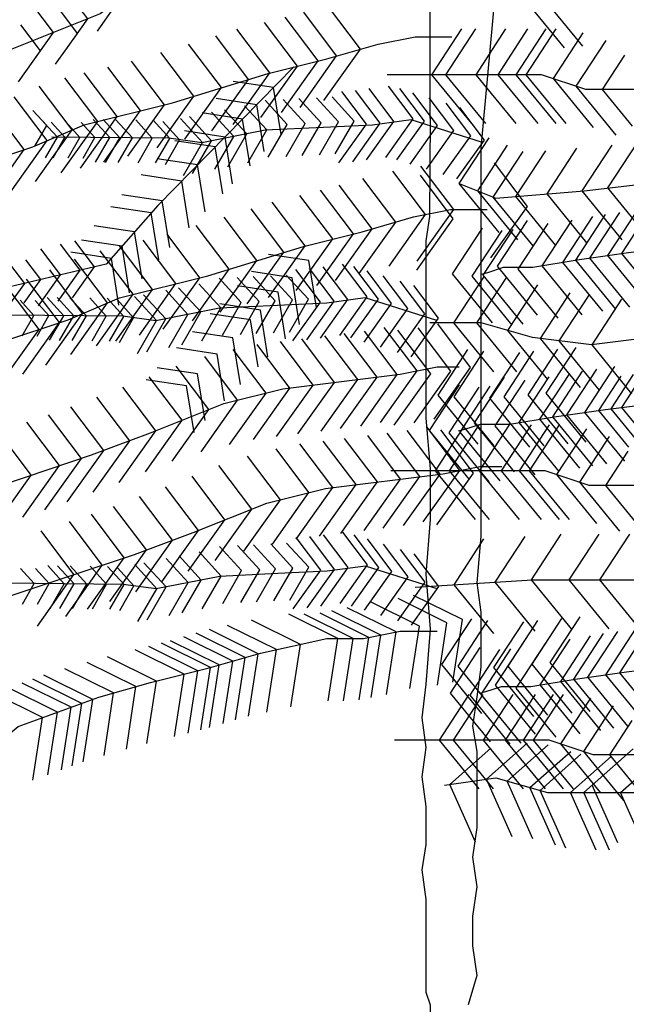
# Model space of a CAD drawing. Extents: x -25 to 412, y 21 to 333.
# Drawn here: x 377 to 377, y 327 to 328 of the extents above; entities that cross this region are included whole.
import ezdxf

# ---------------------------------------------------------------- set-up
doc = ezdxf.new("R2010")
doc.units = 0
doc.header["$LTSCALE"] = 0.5
doc.header["$MEASUREMENT"] = 0
doc.layers.add('HATCH', color=9, linetype='Continuous')
doc.layers.add('OBJ3', color=3, linetype='Continuous')

msp = doc.modelspace()

# ---------------------------------------------------------------- hatches: boundary and pattern name
at = {"layer": 'HATCH'}
h = msp.add_hatch(dxfattribs=at)
h.set_pattern_fill('EARTH', color=256, scale=0.6, angle=45, style=0)
h.set_pattern_definition([(45, (145.85287, 3.65657), (1e-17, 0.212132034), [0.15, -0.15]), (45, (145.81309, 3.69634), (1e-17, 0.212132034), [0.15, -0.15]), (45, (145.77332, 3.73612), (1e-17, 0.212132034), [0.15, -0.15]), (135, (145.77332, 3.76264), (-0.212132034, 3e-17), [0.15, -0.15]), (135, (145.81309, 3.80241), (-0.212132034, 3e-17), [0.15, -0.15]), (135, (145.85287, 3.84218), (-0.212132034, 3e-17), [0.15, -0.15])])
edge = h.paths.add_edge_path()
edge.add_line((377.66728, 326.85693), (377.60099, 326.86541))
edge.add_line((377.60099, 326.86541), (377.57997, 326.84965))
edge.add_line((377.57997, 326.84965), (377.53917, 326.85305))
edge.add_line((377.53917, 326.85305), (377.51443, 326.85923))
edge.add_line((377.51443, 326.85923), (377.50207, 326.85923))
edge.add_line((377.50207, 326.85923), (377.48461, 326.84615))
edge.add_line((377.48461, 326.84615), (377.47425, 326.85305))
edge.add_line((377.47425, 326.85305), (377.46497, 326.85614))
edge.add_line((377.46497, 326.85614), (377.44333, 326.85923))
edge.add_line((377.44333, 326.85923), (377.42189, 326.84209))
edge.add_line((377.42189, 326.84209), (377.40314, 326.85614))
edge.add_line((377.40314, 326.85614), (377.3602, 326.84695))
edge.add_arc((377.50756, 327.30695), 0.48303, 252.23804, 268.2813)
edge.add_arc((377.49406, 326.72631), 0.09783, 30.41201, 90.57692, ccw=False)
edge.add_line((377.57843, 326.77584), (377.60221, 326.77584))
edge.add_line((377.60221, 326.77584), (377.68446, 326.7573))
edge.add_line((377.68446, 326.7573), (377.70378, 326.7603))
edge.add_line((377.70378, 326.7603), (377.71841, 326.75897))
edge.add_line((377.71841, 326.75897), (377.76695, 326.75698))
edge.add_line((377.76695, 326.75698), (377.81956, 326.76054))
edge.add_line((377.81956, 326.76054), (377.89169, 326.79481))
edge.add_line((377.89169, 326.79481), (377.93871, 326.80935))
edge.add_line((377.93871, 326.80935), (377.94861, 326.8117))
edge.add_line((377.94861, 326.8117), (377.94861, 326.80706))
edge.add_line((377.94861, 326.80706), (377.94861, 326.85206))
edge.add_line((377.94861, 326.85206), (377.94861, 326.87746))
edge.add_line((377.94861, 326.87746), (377.94861, 326.90045))
edge.add_line((377.94861, 326.90045), (377.94083, 326.90285))
edge.add_line((377.94083, 326.90285), (377.92391, 326.89987))
edge.add_line((377.92391, 326.89987), (377.90698, 326.89688))
edge.add_line((377.90698, 326.89688), (377.86379, 326.87529))
edge.add_line((377.86379, 326.87529), (377.8206, 326.85369))
edge.add_line((377.8206, 326.85369), (377.80892, 326.85198))
edge.add_line((377.80892, 326.85198), (377.7401, 326.85305))
edge.add_line((377.7401, 326.85305), (377.71846, 326.85305))
edge.add_line((377.71846, 326.85305), (377.69992, 326.84996))
edge.add_line((377.69992, 326.84996), (377.68808, 326.84208))
edge.add_line((377.68808, 326.84208), (377.66728, 326.85693))

# ---------------------------------------------------------------- linework, layer by layer
at = {"layer": 'OBJ3'}
for points in [[(377.1927, 327.69348), (377.19229, 329.85616), (377.22578, 329.84278), (377.22578, 329.59513), (377.22578, 329.32741), (377.23248, 329.05299), (377.23248, 328.85219), (377.22578, 328.51754), (377.23248, 328.39037), (377.23248, 328.21634), (377.24588, 328.04232), (377.25568, 327.84822), (377.23894, 327.66652)], [(377.0125, 327.87562), (376.89192, 327.78861), (376.79144, 327.74845), (376.71106, 327.74845), (376.65077, 327.75514), (376.58379, 327.75514)], [(377.33167, 327.75936), (377.29524, 327.80399), (377.32245, 327.84565)], [(377.31519, 327.75786), (377.27876, 327.80249), (377.30597, 327.84416)], [(376.88943, 327.77307), (376.90945, 327.80125), (376.89149, 327.8251)], [(376.8608, 327.75598), (376.88081, 327.78417), (376.86285, 327.80802)], [(376.82942, 327.74344), (376.84943, 327.77163), (376.83147, 327.79548)], [(376.85138, 327.74272), (376.8714, 327.77091), (376.85343, 327.79476)], [(377.0958, 327.7096), (377.12915, 327.75657), (377.09921, 327.79632)], [(377.05716, 327.69886), (377.09052, 327.74583), (377.06058, 327.78558)], [(377.07412, 327.70341), (377.10748, 327.75038), (377.07754, 327.79013)], [(376.81756, 327.72674), (376.83758, 327.75493), (376.81961, 327.77878)], [(377.0132, 327.68788), (377.04655, 327.73485), (377.01662, 327.7746)], [(377.03843, 327.69418), (377.07178, 327.74115), (377.04185, 327.7809)], [(377.82342, 327.7734), (377.76983, 327.7667), (377.68944, 327.76001), (377.64255, 327.75332), (377.60906, 327.74662), (377.54207, 327.73993), (377.47508, 327.73324), (377.45499, 327.72654), (377.3947, 327.71985), (377.3746, 327.71985), (377.33441, 327.71985), (377.29422, 327.73324), (377.24063, 327.73324), (377.20044, 327.73324), (377.15355, 327.73324), (377.15355, 327.73324), (377.15355, 327.73324)], [(377.2307, 327.68861), (377.19427, 327.73324), (377.22148, 327.77491)], [(377.24349, 327.68861), (377.20707, 327.73324), (377.23427, 327.77491)], [(377.27091, 327.68861), (377.23448, 327.73324), (377.26169, 327.77491)], [(377.29101, 327.68861), (377.25459, 327.73324), (377.28179, 327.77491)], [(377.30746, 327.68861), (377.27103, 327.73324), (377.29824, 327.77491)], [(377.3166, 327.68861), (377.28017, 327.73324), (377.30738, 327.77491)], [(376.20089, 327.58049), (376.26117, 327.58049), (376.30137, 327.58049), (376.40854, 327.60057), (376.47553, 327.60727), (376.56261, 327.61396), (376.643, 327.62735), (376.70329, 327.63404), (376.77027, 327.64743), (376.83056, 327.66751), (376.87745, 327.68759), (376.95784, 327.70766), (377.04492, 327.73444), (377.09851, 327.74782), (377.1454, 327.76121), (377.17889, 327.7679), (377.21238, 327.7679), (377.21238, 327.7679)], [(376.99386, 327.68202), (377.02721, 327.72899), (376.99728, 327.76874)], [(377.34143, 327.68502), (377.305, 327.72965), (377.3322, 327.77132)], [(377.36226, 327.67808), (377.32583, 327.72271), (377.35304, 327.76438)], [(376.96919, 327.67444), (377.00255, 327.72141), (376.97261, 327.76116)], [(376.94385, 327.66665), (376.9772, 327.71362), (376.94727, 327.75337)], [(377.37694, 327.68638), (377.34962, 327.71985), (377.37002, 327.7511)], [(377.06856, 327.74034), (376.94444, 327.61396), (376.89755, 327.56042), (376.78367, 327.53364), (376.69659, 327.52026), (376.6095, 327.48679)], [(376.89548, 327.65345), (376.92883, 327.70042), (376.8989, 327.74017)], [(376.91727, 327.65889), (376.95063, 327.70586), (376.92069, 327.74561)], [(376.85648, 327.64371), (376.88984, 327.69068), (376.8599, 327.73043)], [(376.87407, 327.6481), (376.90743, 327.69507), (376.87749, 327.73482)], [(376.8331, 327.63591), (376.86646, 327.68288), (376.83652, 327.72263)], [(377.05681, 327.67877), (377.05, 327.72144), (377.01309, 327.72699)], [(377.13461, 327.65545), (377.15962, 327.69068), (377.13717, 327.72049)], [(377.15221, 327.65785), (377.17723, 327.69308), (377.15478, 327.72289)], [(377.1624, 327.65553), (377.18742, 327.69076), (377.16497, 327.72057)], [(376.81035, 327.62617), (376.84371, 327.67314), (376.81377, 327.71289)], [(377.04152, 327.6632), (377.0347, 327.70586), (376.9978, 327.71142)], [(377.06159, 327.65874), (377.07887, 327.68868), (377.05874, 327.71074)], [(377.07595, 327.65945), (377.09323, 327.68939), (377.07311, 327.71145)], [(377.0919, 327.66022), (377.10918, 327.69016), (377.08906, 327.71221)], [(377.10626, 327.6609), (377.12354, 327.69083), (377.10342, 327.71289)], [(377.10951, 327.65289), (377.13453, 327.68812), (377.11208, 327.71793)], [(377.12211, 327.65375), (377.14713, 327.68897), (377.12467, 327.71879)], [(377.17443, 327.65172), (377.19944, 327.68695), (377.17699, 327.71676)], [(377.18927, 327.64702), (377.21428, 327.68225), (377.19183, 327.71206)], [(376.78936, 327.61792), (376.82271, 327.66489), (376.79277, 327.70464)], [(377.00821, 327.64925), (377.02549, 327.67918), (377.00537, 327.70124)], [(377.0265, 327.65293), (377.04377, 327.68287), (377.02365, 327.70493)], [(377.04518, 327.65793), (377.06246, 327.68787), (377.04234, 327.70993)], [(377.20464, 327.64215), (377.22966, 327.67738), (377.20721, 327.70719)], [(377.21712, 327.63819), (377.24214, 327.67342), (377.21969, 327.70323)], [(376.83255, 327.66813), (376.84335, 327.68684), (376.83078, 327.70063)], [(377.24049, 327.67136), (377.17526, 327.69202), (377.14026, 327.68725), (377.09546, 327.68514), (377.04245, 327.68251), (376.9845, 327.67114), (376.95449, 327.67528), (376.84791, 327.67631)], [(376.88783, 327.65334), (376.90079, 327.6758), (376.8857, 327.69234)], [(376.89691, 327.65326), (376.90987, 327.67571), (376.89478, 327.69225)], [(376.90834, 327.65315), (376.9213, 327.6756), (376.90621, 327.69214)], [(376.96793, 327.64134), (376.98521, 327.67128), (376.96509, 327.69334)], [(376.97626, 327.64298), (376.99354, 327.67291), (376.97342, 327.69497)], [(377.02864, 327.65009), (377.02183, 327.69276), (376.98492, 327.69831)], [(376.9964, 327.64693), (377.01368, 327.67687), (376.99356, 327.69893)], [(377.1927, 327.69348), (377.19213, 327.60395), (377.18884, 327.58181), (377.18884, 327.5125), (377.18884, 327.48555), (377.18884, 327.45859), (377.18884, 327.42009), (377.1927, 327.37388), (377.1927, 327.32767), (377.18884, 327.27761), (377.1927, 327.22756), (377.18884, 327.1775), (377.18499, 327.14669), (377.18884, 327.11974), (377.18499, 327.09279), (377.18884, 327.06583), (377.18884, 327.03118), (377.18499, 327.00807), (377.18884, 326.98112), (377.18884, 326.96572), (377.18884, 326.91951), (377.18884, 326.89641), (377.1927, 326.88486), (377.1927, 326.8733)], [(376.84221, 327.65755), (376.85301, 327.67626), (376.84043, 327.69005)], [(376.84903, 327.65748), (376.85983, 327.67619), (376.84726, 327.68998)], [(376.8627, 327.65735), (376.8735, 327.67606), (376.86092, 327.68985)], [(376.87635, 327.65722), (376.88714, 327.67593), (376.87457, 327.68972)], [(376.9265, 327.65297), (376.93945, 327.67542), (376.92436, 327.69197)], [(376.94244, 327.6527), (376.9554, 327.67515), (376.94031, 327.69169)], [(376.95137, 327.65147), (376.96433, 327.67392), (376.94924, 327.69046)], [(377.01256, 327.63372), (377.00575, 327.67638), (376.96884, 327.68194)], [(377.25551, 327.58941), (377.21908, 327.63404), (377.24629, 327.67571)], [(377.21908, 327.63404), (377.25258, 327.62065), (377.33296, 327.62735), (377.44684, 327.64073), (377.50713, 327.66081), (377.55402, 327.66751), (377.6411, 327.6742), (377.69469, 327.6742), (377.76167, 327.66751), (377.84206, 327.65412), (377.88895, 327.64073), (377.93584, 327.63404), (378.00283, 327.61396), (378.03632, 327.60057), (378.08991, 327.58049), (378.1435, 327.56042), (378.17029, 327.54703), (378.17666, 327.54612)], [(377.0037, 327.6247), (376.99689, 327.66736), (376.95998, 327.67292)], [(377.23894, 327.66652), (377.23894, 327.61261), (377.23894, 327.59721), (377.23894, 327.55871), (377.23894, 327.53945), (377.23894, 327.5202), (377.23894, 327.49325), (377.23894, 327.46629), (377.23894, 327.43549), (377.23894, 327.40083), (377.23894, 327.37773), (377.23894, 327.35463), (377.23894, 327.33537), (377.23894, 327.31227), (377.23509, 327.26991), (377.23894, 327.24296), (377.23894, 327.21215), (377.23894, 327.1929), (377.23509, 327.16595), (377.23123, 327.13899), (377.23509, 327.11589), (377.23509, 327.08894), (377.23509, 327.06968), (377.23509, 327.04658), (377.23123, 327.01963), (377.23509, 326.99267), (377.23123, 326.96572), (377.23123, 326.93876), (377.23509, 326.91181), (377.22738, 326.88486)], [(377.27245, 327.58264), (377.23602, 327.62727), (377.26322, 327.66894)], [(377.33557, 327.5799), (377.29915, 327.62453), (377.32635, 327.6662)], [(377.36765, 327.58257), (377.33123, 327.6272), (377.35843, 327.66887)], [(377.39106, 327.58527), (377.35463, 327.62989), (377.38184, 327.67156)], [(376.9876, 327.6083), (376.98078, 327.65096), (376.94387, 327.65652)], [(377.28654, 327.57701), (377.25011, 327.62164), (377.27732, 327.66331)], [(377.30717, 327.57754), (377.27074, 327.62217), (377.29794, 327.66383)], [(377.1809, 327.56317), (377.21425, 327.61014), (377.18432, 327.64989)], [(377.2479, 327.56614), (377.28126, 327.61311), (377.25132, 327.65286)], [(376.97311, 327.59355), (376.9663, 327.63622), (376.92939, 327.64177)], [(377.12802, 327.55184), (377.16137, 327.59881), (377.13144, 327.63856)], [(377.15519, 327.55866), (377.18854, 327.60563), (377.15861, 327.64538)], [(377.1804, 327.55481), (377.21375, 327.60178), (377.18381, 327.64153)], [(377.10634, 327.54566), (377.1397, 327.59263), (377.10976, 327.63238)], [(376.95541, 327.57553), (376.94859, 327.61819), (376.91169, 327.62375)], [(377.07065, 327.53642), (377.10401, 327.58339), (377.07407, 327.62314)], [(377.08938, 327.5411), (377.12274, 327.58807), (377.0928, 327.62782)], [(376.94532, 327.56452), (376.9385, 327.60718), (376.9016, 327.61274)], [(377.04542, 327.53012), (377.07877, 327.57709), (377.04884, 327.61684)], [(376.67963, 327.47008), (376.73551, 327.47628), (376.80249, 327.48967), (376.86278, 327.50975), (376.90967, 327.52983), (376.99006, 327.54991), (377.07714, 327.57668), (377.13073, 327.59006), (377.17762, 327.60345), (377.21111, 327.61014), (377.24461, 327.61014), (377.24461, 327.61014)], [(377.00142, 327.51668), (377.03477, 327.56365), (377.00483, 327.6034)], [(377.02608, 327.52427), (377.05943, 327.57124), (377.0295, 327.61099)], [(377.23954, 327.55128), (377.24536, 327.55283), (377.25958, 327.55756), (377.28637, 327.55756), (377.32656, 327.56425), (377.37345, 327.57095), (377.42704, 327.57764), (377.49403, 327.59103), (377.55432, 327.61111)], [(377.34999, 327.51746), (377.31356, 327.56209), (377.34076, 327.60376)], [(377.3618, 327.51943), (377.32537, 327.56406), (377.35257, 327.60572)], [(377.37473, 327.5213), (377.3383, 327.56593), (377.3655, 327.6076)], [(377.39106, 327.52363), (377.35463, 327.56826), (377.38184, 327.60993)], [(376.93012, 327.54716), (376.9233, 327.58983), (376.8864, 327.59538)], [(376.97607, 327.50889), (377.00943, 327.55586), (376.97949, 327.59561)], [(377.24948, 327.50692), (377.21305, 327.55155), (377.24025, 327.59322)], [(377.2906, 327.51396), (377.25417, 327.55858), (377.28138, 327.60025)], [(377.3094, 327.51127), (377.27297, 327.5559), (377.30018, 327.59757)], [(377.33131, 327.51435), (377.29488, 327.55898), (377.32209, 327.60065)], [(377.39465, 327.5366), (377.36732, 327.57007), (377.38773, 327.60132)], [(376.9495, 327.50114), (376.98285, 327.54811), (376.95291, 327.58786)], [(377.26739, 327.50491), (377.23097, 327.54954), (377.25817, 327.5912)], [(377.27741, 327.50571), (377.24098, 327.55034), (377.26818, 327.592)], [(376.85382, 327.52666), (376.87383, 327.55484), (376.85587, 327.57869)], [(376.86686, 327.52972), (376.88687, 327.55791), (376.86891, 327.58176)], [(376.91875, 327.53417), (376.91193, 327.57684), (376.87502, 327.5824)], [(376.90629, 327.49034), (376.93965, 327.53731), (376.90971, 327.57706)], [(376.9277, 327.49569), (376.96106, 327.54266), (376.93112, 327.58241)], [(376.8358, 327.52242), (376.85581, 327.5506), (376.83785, 327.57445)], [(376.90898, 327.52302), (376.90217, 327.56569), (376.86526, 327.57125)], [(376.88871, 327.48595), (376.92206, 327.53292), (376.89213, 327.57267)], [(377.08903, 327.52101), (377.08222, 327.56368), (377.04531, 327.56924)], [(376.8082, 327.5218), (376.82321, 327.54294), (376.80974, 327.56083)], [(376.82278, 327.52523), (376.83779, 327.54637), (376.82432, 327.56425)], [(376.86532, 327.47815), (376.89868, 327.52512), (376.86874, 327.56487)], [(377.09275, 327.49309), (377.11777, 327.52832), (377.09531, 327.55813)], [(377.11036, 327.49549), (377.13537, 327.53071), (377.11292, 327.56053)], [(377.12054, 327.49317), (377.14556, 327.5284), (377.12311, 327.55821)], [(376.84258, 327.46841), (376.87593, 327.51538), (376.846, 327.55513)], [(377.01973, 327.49638), (377.03701, 327.52632), (377.01689, 327.54838)], [(377.07374, 327.50544), (377.06692, 327.54811), (377.03002, 327.55366)], [(377.03409, 327.49709), (377.05137, 327.52703), (377.03125, 327.54909)], [(377.05005, 327.49786), (377.06732, 327.52779), (377.0472, 327.54985)], [(377.06441, 327.49854), (377.08169, 327.52847), (377.06157, 327.55053)], [(377.06766, 327.49053), (377.09267, 327.52576), (377.07022, 327.55557)], [(377.08025, 327.49139), (377.10527, 327.52661), (377.08282, 327.55643)], [(377.13257, 327.48936), (377.15758, 327.52459), (377.13513, 327.5544)], [(377.14741, 327.48466), (377.17243, 327.51989), (377.14998, 327.5497)], [(377.25066, 327.46224), (377.21424, 327.50687), (377.24144, 327.54854)], [(377.27168, 327.46224), (377.23525, 327.50687), (377.26246, 327.54854)], [(376.80306, 327.45399), (376.83641, 327.50096), (376.80647, 327.54071)], [(376.82158, 327.46016), (376.85493, 327.50713), (376.825, 327.54688)], [(376.98464, 327.49057), (377.00192, 327.52051), (376.9818, 327.54257)], [(377.00332, 327.49557), (377.0206, 327.52551), (377.00048, 327.54757)], [(377.06086, 327.49233), (377.05405, 327.535), (377.01714, 327.54055)], [(377.16279, 327.47979), (377.1878, 327.51501), (377.16535, 327.54483)], [(377.17527, 327.47583), (377.20028, 327.51106), (377.17783, 327.54087)], [(377.29987, 327.45532), (377.26344, 327.49994), (377.29064, 327.54161)], [(376.92607, 327.47898), (376.94335, 327.50892), (376.92323, 327.53098)], [(376.9344, 327.48062), (376.95168, 327.51055), (376.93156, 327.53261)], [(376.95454, 327.48457), (376.97182, 327.51451), (376.9517, 327.53657)], [(376.96635, 327.48689), (376.98363, 327.51682), (376.96351, 327.53888)], [(377.32951, 327.44798), (377.29308, 327.49261), (377.32028, 327.53428)], [(377.34675, 327.44583), (377.31032, 327.49045), (377.33752, 327.53212)], [(377.19863, 327.509), (377.1334, 327.52966), (377.0984, 327.52489), (377.05361, 327.52278), (377.00059, 327.52015), (376.94264, 327.50878), (376.91264, 327.51292), (376.80605, 327.51395)], [(376.82084, 327.49499), (376.83164, 327.5137), (376.81907, 327.52749)], [(376.83449, 327.49486), (376.84529, 327.51357), (376.83271, 327.52736)], [(376.84597, 327.49098), (376.85893, 327.51344), (376.84384, 327.52998)], [(376.85505, 327.4909), (376.86801, 327.51335), (376.85292, 327.52989)], [(376.86649, 327.49079), (376.87945, 327.51324), (376.86436, 327.52978)], [(376.88464, 327.49061), (376.8976, 327.51306), (376.88251, 327.52961)], [(376.90059, 327.49034), (376.91355, 327.51279), (376.89846, 327.52933)], [(376.90952, 327.48911), (376.92248, 327.51156), (376.90739, 327.5281)], [(377.04478, 327.47596), (377.03797, 327.51862), (377.00106, 327.52418)], [(377.37657, 327.44222), (377.34015, 327.48685), (377.36735, 327.52852)], [(377.03592, 327.46694), (377.02911, 327.50961), (376.9922, 327.51516)], [(378.1755, 327.4602), (378.1234, 327.46671), (378.03632, 327.4734), (377.98273, 327.4734), (377.94924, 327.4734), (377.85546, 327.4734), (377.82196, 327.4734), (377.76167, 327.4801), (377.72148, 327.4801), (377.6545, 327.48679), (377.58751, 327.48679), (377.51382, 327.48679), (377.43344, 327.48679), (377.39325, 327.49348), (377.33966, 327.48679), (377.28607, 327.49348), (377.23918, 327.50687), (377.19229, 327.50687)], [(377.19619, 327.41914), (377.22954, 327.46611), (377.19961, 327.50586)], [(377.01982, 327.45054), (377.013, 327.4932), (376.9761, 327.49876)], [(377.09338, 327.40821), (377.12673, 327.45518), (377.0968, 327.49493)], [(377.11098, 327.41041), (377.14433, 327.45738), (377.1144, 327.49713)], [(377.12938, 327.4127), (377.16273, 327.45967), (377.13279, 327.49942)], [(377.14734, 327.41609), (377.18069, 327.46306), (377.15076, 327.50281)], [(377.15983, 327.41346), (377.19318, 327.46043), (377.16325, 327.50018)], [(377.17823, 327.41575), (377.21158, 327.46272), (377.18164, 327.50247)], [(377.03159, 327.40049), (377.06494, 327.44746), (377.03501, 327.48721)], [(377.05278, 327.40314), (377.08614, 327.45011), (377.0562, 327.48986)], [(377.07218, 327.40556), (377.10554, 327.45253), (377.0756, 327.49228)], [(377.00533, 327.43579), (376.99852, 327.47846), (376.96161, 327.48401)], [(377.00989, 327.3959), (377.04324, 327.44287), (377.0133, 327.48262)], [(377.23629, 327.39634), (377.19986, 327.44097), (377.22707, 327.48264)], [(377.25095, 327.39488), (377.21452, 327.43951), (377.24172, 327.48117)], [(377.28359, 327.39355), (377.24716, 327.43818), (377.27437, 327.47985)], [(377.29644, 327.39472), (377.26002, 327.43935), (377.28722, 327.48101)], [(377.31836, 327.39671), (377.28193, 327.44134), (377.30914, 327.483)], [(377.33484, 327.39821), (377.29841, 327.44283), (377.32562, 327.4845)], [(376.95768, 327.3808), (376.99103, 327.42777), (376.96109, 327.46752)], [(376.98389, 327.3894), (377.01724, 327.43637), (376.98731, 327.47612)], [(377.21858, 327.40831), (377.2244, 327.40985), (377.23861, 327.41458), (377.26541, 327.41458), (377.3056, 327.42128), (377.35249, 327.42797), (377.40608, 327.43466), (377.47307, 327.44805), (377.53335, 327.46813)], [(375.97313, 327.30608), (376.05352, 327.29269), (376.17409, 327.29269), (376.24108, 327.30608), (376.32146, 327.31946), (376.35496, 327.32616), (376.42194, 327.32616), (376.48223, 327.32616), (376.57601, 327.33285), (376.6363, 327.33285), (376.71668, 327.33954), (376.76357, 327.34623), (376.82386, 327.36631), (376.88415, 327.38639), (376.93774, 327.40647), (377.00473, 327.43325), (377.05831, 327.44663), (377.16549, 327.46002), (377.19899, 327.46671), (377.21908, 327.46671)], [(376.98763, 327.41777), (376.98081, 327.46043), (376.94391, 327.46599)], [(377.32903, 327.37448), (377.2926, 327.41911), (377.3198, 327.46078)], [(377.34083, 327.37645), (377.30441, 327.42108), (377.33161, 327.46274)], [(377.35376, 327.37832), (377.31734, 327.42295), (377.34454, 327.46462)], [(377.3701, 327.38065), (377.33367, 327.42528), (377.36087, 327.46695)], [(377.38491, 327.39513), (377.35759, 327.42861), (377.37799, 327.45986)], [(377.39451, 327.39633), (377.36719, 327.42981), (377.38759, 327.46106)], [(376.9333, 327.37106), (376.96666, 327.41803), (376.93672, 327.45778)], [(376.97754, 327.40676), (376.97072, 327.44942), (376.93382, 327.45498)], [(377.22851, 327.36395), (377.19209, 327.40858), (377.21929, 327.45024)], [(377.26964, 327.37098), (377.23321, 327.41561), (377.26041, 327.45727)], [(377.28844, 327.36829), (377.25201, 327.41292), (377.27921, 327.45459)], [(377.31035, 327.37137), (377.27392, 327.416), (377.30112, 327.45767)], [(377.37368, 327.39362), (377.34636, 327.42709), (377.36677, 327.45835)], [(376.90921, 327.36143), (376.94256, 327.4084), (376.91263, 327.44815)], [(377.24643, 327.36193), (377.21, 327.40656), (377.23721, 327.44822)], [(377.25644, 327.36273), (377.22002, 327.40736), (377.24722, 327.44903)], [(376.88551, 327.35243), (376.91887, 327.3994), (376.88893, 327.43915)], [(376.84158, 327.33636), (376.87494, 327.38333), (376.845, 327.42308)], [(376.86183, 327.34356), (376.89519, 327.39053), (376.86525, 327.43028)], [(376.8216, 327.3297), (376.85495, 327.37667), (376.82502, 327.41642)], [(377.23387, 327.32746), (377.19744, 327.37209), (377.22465, 327.41375)], [(377.24667, 327.32746), (377.21024, 327.37209), (377.23744, 327.41375)], [(377.27408, 327.32746), (377.23765, 327.37209), (377.26486, 327.41375)], [(377.29418, 327.32746), (377.25776, 327.37209), (377.28496, 327.41375)], [(377.31063, 327.32746), (377.2742, 327.37209), (377.30141, 327.41375)], [(377.31977, 327.32746), (377.28334, 327.37209), (377.31055, 327.41375)], [(376.79576, 327.32109), (376.82912, 327.36806), (376.79918, 327.40781)], [(377.14999, 327.31969), (377.18334, 327.36666), (377.1534, 327.40641)], [(377.82659, 327.41225), (377.773, 327.40555), (377.69261, 327.39886), (377.64572, 327.39217), (377.61223, 327.38547), (377.54524, 327.37878), (377.47826, 327.37209), (377.45816, 327.36539), (377.39787, 327.3587), (377.37778, 327.3587), (377.33758, 327.3587), (377.29739, 327.37209), (377.2438, 327.37209), (377.20361, 327.37209), (377.15672, 327.37209), (377.15672, 327.37209), (377.15672, 327.37209)], [(377.16838, 327.32199), (377.20174, 327.36896), (377.1718, 327.40871)], [(377.18635, 327.32537), (377.2197, 327.37234), (377.18976, 327.41209)], [(377.19884, 327.32274), (377.23219, 327.36971), (377.20225, 327.40946)], [(377.3446, 327.32387), (377.30817, 327.3685), (377.33537, 327.41016)], [(377.07059, 327.30977), (377.10395, 327.35674), (377.07401, 327.39649)], [(377.09179, 327.31242), (377.12515, 327.35939), (377.09521, 327.39914)], [(377.11119, 327.31484), (377.14454, 327.36181), (377.11461, 327.40156)], [(377.13239, 327.31749), (377.16574, 327.36446), (377.13581, 327.40421)], [(377.36543, 327.31693), (377.32901, 327.36156), (377.35621, 327.40322)], [(377.04889, 327.30518), (377.08225, 327.35215), (377.05231, 327.3919)], [(377.38011, 327.32523), (377.35279, 327.3587), (377.37319, 327.38995)], [(377.0229, 327.29868), (377.05625, 327.34565), (377.02631, 327.3854)], [(376.01214, 327.21536), (376.09252, 327.20197), (376.2131, 327.20197), (376.28009, 327.21536), (376.36047, 327.22874), (376.39396, 327.23544), (376.46095, 327.23544), (376.52124, 327.23544), (376.61502, 327.24213), (376.67531, 327.24213), (376.75569, 327.24882), (376.80258, 327.25552), (376.86287, 327.2756), (376.92316, 327.29568), (376.97675, 327.31576), (377.04373, 327.34253), (377.09732, 327.35591), (377.2045, 327.3693), (377.23799, 327.37599), (377.25809, 327.37599)], [(376.99668, 327.29008), (377.03004, 327.33705), (377.0001, 327.3768)], [(376.97231, 327.28034), (377.00566, 327.32731), (376.97573, 327.36706)], [(376.94822, 327.27071), (376.98157, 327.31768), (376.95163, 327.35743)], [(376.92452, 327.26171), (376.95787, 327.30868), (376.92794, 327.34843)], [(376.90084, 327.25284), (376.93419, 327.29981), (376.90426, 327.33956)], [(376.86061, 327.23898), (376.89396, 327.28595), (376.86403, 327.3257)], [(376.88059, 327.24564), (376.91395, 327.29261), (376.88401, 327.33236)], [(376.83477, 327.23038), (376.86812, 327.27735), (376.83819, 327.3171)], [(377.11067, 327.25097), (377.13569, 327.2862), (377.11324, 327.31601)], [(377.06472, 327.25402), (377.082, 327.28396), (377.06188, 327.30602)], [(377.06797, 327.24602), (377.09299, 327.28125), (377.07054, 327.31106)], [(377.08057, 327.24687), (377.10559, 327.2821), (377.08314, 327.31191)], [(377.09307, 327.24857), (377.11808, 327.2838), (377.09563, 327.31361)], [(377.12086, 327.24866), (377.14588, 327.28388), (377.12343, 327.3137)], [(377.13289, 327.24485), (377.1579, 327.28007), (377.13545, 327.30989)], [(377.25082, 327.22351), (377.2144, 327.26813), (377.2416, 327.3098)], [(377.28848, 327.22586), (377.25205, 327.27049), (377.27925, 327.31215)], [(377.32133, 327.22791), (377.2849, 327.27254), (377.31211, 327.3142)], [(377.35574, 327.22798), (377.31932, 327.27261), (377.34652, 327.31428)], [(377.38376, 327.22798), (377.34734, 327.27261), (377.37454, 327.31428)], [(376.98496, 327.24606), (377.00224, 327.27599), (376.98211, 327.29805)], [(377.00364, 327.25106), (377.02092, 327.28099), (377.0008, 327.30305)], [(377.02005, 327.25187), (377.03733, 327.28181), (377.0172, 327.30386)], [(377.03441, 327.25258), (377.05169, 327.28252), (377.03157, 327.30457)], [(377.05036, 327.25335), (377.06764, 327.28328), (377.04752, 327.30534)], [(377.14773, 327.24014), (377.17274, 327.27537), (377.15029, 327.30518)], [(377.1631, 327.23527), (377.18812, 327.2705), (377.16567, 327.30031)], [(376.93472, 327.2361), (376.952, 327.26604), (376.93188, 327.2881)], [(376.95486, 327.24006), (376.97214, 327.26999), (376.95202, 327.29205)], [(376.96667, 327.24237), (376.98395, 327.27231), (376.96383, 327.29437)], [(377.17558, 327.23132), (377.2006, 327.26655), (377.17815, 327.29636)], [(377.19895, 327.26448), (377.13372, 327.28515), (377.09872, 327.28038), (377.05393, 327.27826), (377.00091, 327.27564), (376.94296, 327.26427), (376.91295, 327.2684), (376.80637, 327.26944)], [(376.82116, 327.25048), (376.83196, 327.26919), (376.81938, 327.28297)], [(376.83481, 327.25034), (376.84561, 327.26905), (376.83303, 327.28284)], [(376.84629, 327.24647), (376.85925, 327.26892), (376.84416, 327.28547)], [(376.85537, 327.24638), (376.86833, 327.26883), (376.85324, 327.28538)], [(376.86681, 327.24627), (376.87976, 327.26872), (376.86467, 327.28527)], [(376.88496, 327.2461), (376.89791, 327.26855), (376.88282, 327.28509)], [(376.90091, 327.24582), (376.91386, 327.26828), (376.89877, 327.28482)], [(376.90983, 327.24459), (376.92279, 327.26705), (376.9077, 327.28359)], [(376.92639, 327.23447), (376.94367, 327.2644), (376.92355, 327.28646)], [(377.17889, 327.26592), (377.28607, 327.27261), (377.33966, 327.27261), (377.42004, 327.27261), (377.49373, 327.2793), (377.57411, 327.286), (377.66789, 327.26592), (377.70139, 327.27261), (377.75498, 327.26592), (377.84206, 327.23245), (377.90905, 327.21237), (377.94254, 327.19899), (377.98943, 327.17891), (378.04302, 327.15883), (378.06294, 327.1439)], [(377.17406, 327.17335), (377.18283, 327.23029), (377.13826, 327.25241)], [(377.19921, 327.17648), (377.20799, 327.23341), (377.16341, 327.25554)], [(377.21327, 327.17928), (377.22204, 327.23622), (377.17747, 327.25834)], [(377.13887, 327.16525), (377.14764, 327.22219), (377.10307, 327.24431)], [(377.15293, 327.16806), (377.1617, 327.225), (377.11712, 327.24712)], [(377.06563, 327.15678), (377.0744, 327.21371), (377.02982, 327.23583)], [(377.09972, 327.16213), (377.1085, 327.21906), (377.06392, 327.24119)], [(377.11372, 327.16213), (377.12249, 327.21906), (377.07792, 327.24119)], [(377.1281, 327.1631), (377.13688, 327.22004), (377.0923, 327.24216)], [(377.23988, 327.15069), (377.20346, 327.19532), (377.23066, 327.23699)], [(377.25454, 327.14923), (377.21811, 327.19385), (377.24532, 327.23552)], [(377.28718, 327.1479), (377.25076, 327.19253), (377.27796, 327.2342)], [(377.30004, 327.14907), (377.26361, 327.1937), (377.29081, 327.23536)], [(377.32195, 327.15106), (377.28553, 327.19569), (377.31273, 327.23735)], [(377.33843, 327.15255), (377.302, 327.19718), (377.32921, 327.23885)], [(376.4779, 326.92535), (376.49563, 326.93126), (376.53582, 326.95134), (376.58271, 326.97142), (376.6363, 326.99819), (376.68989, 327.03835), (376.73678, 327.07851), (376.77697, 327.10528), (376.81716, 327.13875), (376.89085, 327.16552), (376.93774, 327.17891), (376.99133, 327.19229), (377.03822, 327.20568), (377.09851, 327.21906), (377.132, 327.21906), (377.16549, 327.22576), (377.19899, 327.22576)], [(377.02726, 327.14812), (377.03603, 327.20505), (376.99146, 327.22718)], [(377.04389, 327.15195), (377.05266, 327.20889), (377.00809, 327.23101)], [(377.23763, 327.16904), (377.24345, 327.17058), (377.25766, 327.17531), (377.28446, 327.17531), (377.32465, 327.18201), (377.37154, 327.1887), (377.42513, 327.19539), (377.49211, 327.20878), (377.5524, 327.22886)], [(377.37281, 327.13905), (377.33638, 327.18368), (377.36359, 327.22535)], [(377.38915, 327.14138), (377.35272, 327.18601), (377.37992, 327.22768)], [(376.99173, 327.13797), (377.0005, 327.19491), (376.95593, 327.21703)], [(377.00405, 327.14149), (377.01282, 327.19843), (376.96825, 327.22055)], [(377.01535, 327.14472), (377.02412, 327.20165), (376.97955, 327.22378)], [(377.28868, 327.13171), (377.25226, 327.17634), (377.27946, 327.218)], [(377.3294, 327.1321), (377.29297, 327.17673), (377.32017, 327.2184)], [(377.34807, 327.13521), (377.31165, 327.17984), (377.33885, 327.22151)], [(377.35988, 327.13718), (377.32345, 327.18181), (377.35066, 327.22347)], [(377.39273, 327.15435), (377.36541, 327.18782), (377.38581, 327.21907)], [(376.95969, 327.12964), (376.96846, 327.18658), (376.92389, 327.2087)], [(376.97213, 327.13275), (376.9809, 327.18969), (376.93633, 327.21181)], [(376.98372, 327.13569), (376.99249, 327.19262), (376.94792, 327.21475)], [(377.24756, 327.12468), (377.21113, 327.16931), (377.23834, 327.21097)], [(377.26548, 327.12266), (377.22905, 327.16729), (377.25625, 327.20895)], [(377.27549, 327.12346), (377.23906, 327.16809), (377.26627, 327.20976)], [(377.30749, 327.12902), (377.27106, 327.17365), (377.29826, 327.21532)], [(376.93444, 327.12334), (376.94321, 327.18027), (376.89864, 327.2024)], [(376.89551, 327.11242), (376.90429, 327.16936), (376.85971, 327.19148)], [(376.91585, 327.11822), (376.92462, 327.17516), (376.88005, 327.19728)], [(376.86646, 327.10291), (376.87524, 327.15985), (376.83066, 327.18197)], [(376.87658, 327.10659), (376.88535, 327.16352), (376.84078, 327.18565)], [(376.84424, 327.09484), (376.85301, 327.15177), (376.80844, 327.1739)], [(376.85673, 327.09937), (376.8655, 327.15631), (376.82092, 327.17843)], [(376.83076, 327.08994), (376.83953, 327.14687), (376.79496, 327.169)], [(377.83018, 327.16659), (377.77659, 327.1599), (377.69621, 327.15321), (377.64931, 327.14651), (377.61582, 327.13982), (377.54883, 327.13313), (377.48185, 327.12644), (377.46175, 327.11974), (377.40146, 327.11305), (377.38137, 327.11305), (377.34118, 327.11305), (377.30098, 327.12644), (377.2474, 327.12644), (377.2072, 327.12644), (377.16031, 327.12644), (377.16031, 327.12644), (377.16031, 327.12644)], [(377.23747, 327.08181), (377.20104, 327.12644), (377.22824, 327.1681)], [(377.25026, 327.08181), (377.21383, 327.12644), (377.24104, 327.1681)], [(377.27767, 327.08181), (377.24125, 327.12644), (377.26845, 327.1681)], [(377.29778, 327.08181), (377.26135, 327.12644), (377.28855, 327.1681)], [(377.31422, 327.08181), (377.2778, 327.12644), (377.305, 327.1681)], [(377.32336, 327.08181), (377.28694, 327.12644), (377.31414, 327.1681)], [(377.34819, 327.07822), (377.31176, 327.12285), (377.33897, 327.16451)], [(377.36903, 327.07128), (377.3326, 327.11591), (377.3598, 327.15757)], [(377.38371, 327.07958), (377.35638, 327.11305), (377.37679, 327.1443)], [(377.23402, 327.03326), (377.21063, 327.08591), (377.24785, 327.11894)], [(377.26736, 327.03802), (377.24397, 327.09067), (377.28119, 327.1237)], [(377.28635, 327.03628), (377.26296, 327.08893), (377.30018, 327.12196)], [(377.36378, 327.03277), (377.3404, 327.08542), (377.37761, 327.11845)], [(377.30692, 327.03041), (377.28353, 327.08306), (377.32075, 327.11609)], [(377.31619, 327.02776), (377.2928, 327.08041), (377.33002, 327.11344)], [(377.34379, 327.02586), (377.3204, 327.07851), (377.35762, 327.11154)], [(377.356, 327.02586), (377.33261, 327.07851), (377.36983, 327.11154)], [(377.38958, 327.02586), (377.3662, 327.07851), (377.40341, 327.11154)], [(377.20569, 327.0852), (377.25258, 327.0919), (377.29947, 327.07851), (377.33966, 327.07851), (377.37985, 327.07851), (377.46023, 327.09859), (377.50043, 327.0919), (377.56071, 327.07182), (377.60091, 327.07182), (377.66119, 327.05843), (377.67528, 327.0524)]]:
    msp.add_lwpolyline(points, dxfattribs=at)

doc.saveas('drawing.dxf')
